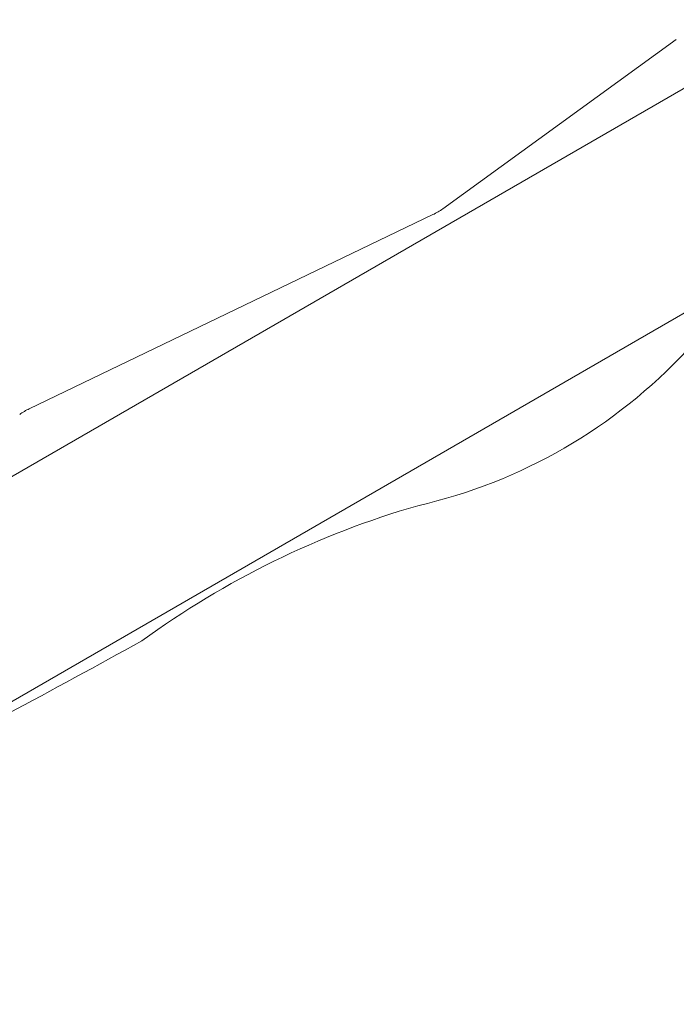
# Model space of a CAD drawing. Units: millimetres. Extents: x -9574 to 80, y 0 to 12153.
# Drawn here: x -7056 to -6753, y 4548 to 5002 of the extents above; entities that cross this region are included whole.
import ezdxf

# ---------------------------------------------------------------- set-up
doc = ezdxf.new("R2010")
doc.units = ezdxf.units.MM

# ---------------------------------------------------------------- blocks, each defined once
blk = doc.blocks.new('A$Cea5cc6f0')
at = {"color": 0, "linetype": 'Continuous', "lineweight": 0}
for p, q in [((-9584.37, 2082.33), (-10930.16, 1305.34)), ((-10886.57, 1226.58), (-9859.78, 1819.4)), ((-10445.34, 1593.9), (-10337.47, 1672.05)), ((-10636.45, 1501.55), (-10449.95, 1591.16))]:
    blk.add_line(p, q, dxfattribs=at)
for centre, radius, start, end in [((-10462.94, 1618.2), 30, 295.6621, 305.9198), ((-10511.27, 1694.52), 243.88, 282.8647, 317.1353), ((-10623.46, 1474.51), 30, 115.6621, 125.4717), ((-10343.64, 1064.04), 408.75, 106.0964, 126.0844), ((-13821.77, 7285.3), 6721.89, 297.588939, 298.791184)]:
    blk.add_arc(centre, radius, start, end, dxfattribs=at)

msp = doc.modelspace()

# ---------------------------------------------------------------- block references
msp.add_blockref('A$Cea5cc6f0', (3584.96, 3321.31))

doc.saveas('drawing.dxf')
